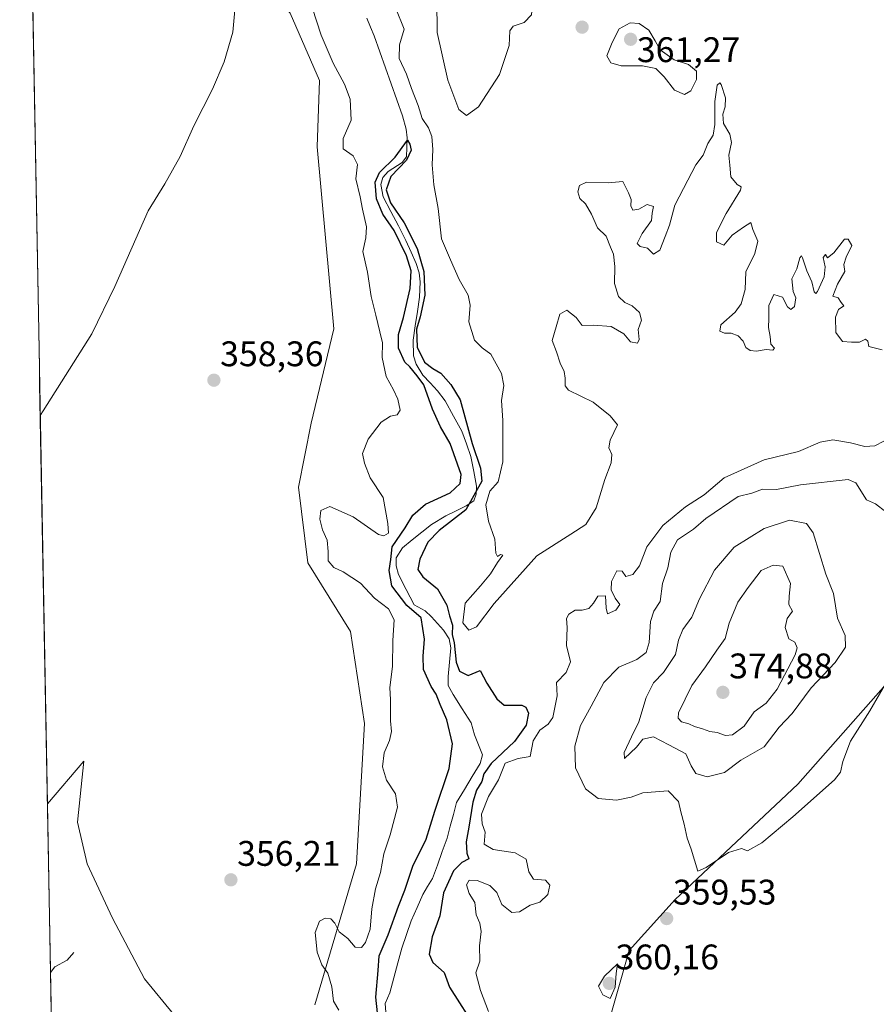
# Model space of a CAD drawing. Units: metres. Extents: x 628810 to 632289, y 4681037 to 4683414.
# Drawn here: x 628815 to 629056, y 4682631 to 4682909 of the extents above; entities that cross this region are included whole.
import ezdxf
from ezdxf.enums import TextEntityAlignment as Align

# ---------------------------------------------------------------- set-up
doc = ezdxf.new("R2010")
doc.units = ezdxf.units.M
doc.header["$MEASUREMENT"] = 0
for name, color, linetype, lineweight in [('Carátula', 7, 'Continuous', 5), ('Corriente natural lineal', 142, 'Continuous', 13), ('Cultivos herbáceos CxS', 92, 'Continuous', 0), ('Curva de nivel maestra', 36, 'Continuous', 30), ('Curva de nivel normal', 36, 'Continuous', 0), ('Municipio CxS', 142, 'Continuous', 0), ('Pastizal CxS', 92, 'Continuous', 0), ('Punto de cota en terreno', 7, 'Continuous', 0), ('Rótulo de punto de cota en terreno', 19, 'Continuous', 0)]:
    doc.layers.add(name, color=color, linetype=linetype, lineweight=lineweight)
doc.styles.add('Arial', font='txt', dxfattribs={"height": 0.2})

# ---------------------------------------------------------------- blocks, each defined once
blk = doc.blocks.new('*U153')
at = {"layer": 'Pastizal CxS', "color": 92, "linetype": 'Continuous', "lineweight": 0}
for points in [[(628897.98, 4682630.99, 355.58), (628909.8, 4682670.66, 355.87), (628912.03, 4682710.2, 356.21), (628908.04, 4682736.18, 357.03), (628896.05, 4682755.5, 356.58), (628893.39, 4682776.81, 355.63), (628896.99, 4682794.85, 356.71), (628903.38, 4682821.45, 357.87), (628898.72, 4682872.74, 358.04), (628899.38, 4682891.4, 358.4), (628891.08, 4682910.34, 358.86)], [(629105.5, 4682609.14, 356.57), (629115.03, 4682648.76, 356.47), (629131.8, 4682648.76, 356.35), (629142.65, 4682662.58, 355.63), (629135.16, 4682676.32, 357.89), (629117.99, 4682675.41, 357.96), (629108.12, 4682687.26, 358.65), (629110.37, 4682712.4, 360.44), (629120.95, 4682728.71, 360.43), (629113.05, 4682745.49, 357.32), (629098.26, 4682751.42, 357.73), (629063.86, 4682726.85, 359.37), (629034.13, 4682693.18, 360.2), (628999.6, 4682660.6, 359.55), (628986.62, 4682646.24, 359.71), (628965.97, 4682573.63, 355.12)]]:
    blk.add_polyline3d(points, dxfattribs=at)
blk.add_polyline3d([(628823.82, 4682623.8, 357.08), (628822.65, 4682687.58, 356.77), (628832.93, 4682699.58, 357.3), (628831.13, 4682682.45, 357.09), (628833.83, 4682670.73, 357.03), (628841.04, 4682655.41, 356.76), (628850.06, 4682638.28, 356.69), (628858.17, 4682628.37, 356.62), (628856.37, 4682623.86, 357.35), (628840.14, 4682626.57, 357.54), (628826.13, 4682625.73, 357.2), (628823.82, 4682623.8, 357.08)], close=True, dxfattribs=at)
blk = doc.blocks.new('*U155')
at = {"layer": 'Cultivos herbáceos CxS', "color": 92, "linetype": 'Continuous', "lineweight": 0}
for points in [[(628858.17, 4682628.37, 356.62), (628850.06, 4682638.28, 356.69), (628841.04, 4682655.41, 356.76), (628833.83, 4682670.73, 357.03), (628831.13, 4682682.45, 357.09), (628832.93, 4682699.58, 357.3), (628822.65, 4682687.58, 356.77), (628814.85, 4683112.56, 362.78)], [(628891.08, 4682910.34, 358.86), (628899.38, 4682891.4, 358.4), (628898.72, 4682872.74, 358.04), (628903.38, 4682821.45, 357.87), (628896.99, 4682794.85, 356.71), (628893.39, 4682776.81, 355.63), (628896.05, 4682755.5, 356.58), (628908.04, 4682736.18, 357.03), (628912.03, 4682710.2, 356.21), (628909.8, 4682670.66, 355.87), (628897.98, 4682630.99, 355.58)]]:
    blk.add_polyline3d(points, dxfattribs=at)
blk = doc.blocks.new('*U166')
at = {"layer": 'Pastizal CxS', "color": 92, "linetype": 'Continuous', "lineweight": 0}
for points in [[(628897.98, 4682630.99, 355.58), (628909.8, 4682670.66, 355.87), (628912.03, 4682710.2, 356.21), (628908.04, 4682736.18, 357.03), (628896.05, 4682755.5, 356.58), (628893.39, 4682776.81, 355.63), (628896.99, 4682794.85, 356.71), (628903.38, 4682821.45, 357.87), (628898.72, 4682872.74, 358.04), (628899.38, 4682891.4, 358.4), (628891.08, 4682910.34, 358.86), (628859.42, 4682946.96, 359.68), (628859.42, 4682966.95, 359.47), (628872.08, 4682992.93, 360.38), (628873.34, 4683014.34, 359.7), (628882.07, 4683039.56, 360.33), (628882.07, 4683058.21, 360.87), (628865.45, 4683089.36, 361.88), (628856.76, 4683100.18, 362.06), (628840.11, 4683112.84, 362.26), (628837.19, 4683113.27, 362.29), (628817.47, 4683116.17, 362.72)], [(628823.82, 4682623.8, 357.08), (628826.13, 4682625.73, 357.2), (628840.14, 4682626.57, 357.54), (628856.37, 4682623.86, 357.35), (628858.17, 4682628.37, 356.62), (628850.06, 4682638.28, 356.69), (628841.04, 4682655.41, 356.76), (628833.83, 4682670.73, 357.03), (628831.13, 4682682.45, 357.09), (628832.93, 4682699.58, 357.3), (628822.65, 4682687.58, 356.77)]]:
    blk.add_polyline3d(points, dxfattribs=at)
blk = doc.blocks.new('*U182')
at = {"layer": 'Cultivos herbáceos CxS', "color": 92, "linetype": 'Continuous', "lineweight": 0}
for points in [[(628897.98, 4682630.99, 355.58), (628909.8, 4682670.66, 355.87), (628912.03, 4682710.2, 356.21), (628908.04, 4682736.18, 357.03), (628896.05, 4682755.5, 356.58), (628893.39, 4682776.81, 355.63), (628896.99, 4682794.85, 356.71), (628903.38, 4682821.45, 357.87), (628898.72, 4682872.74, 358.04), (628899.38, 4682891.4, 358.4), (628891.08, 4682910.34, 358.86), (628859.42, 4682946.96, 359.68), (628859.42, 4682966.95, 359.47), (628872.08, 4682992.93, 360.38), (628873.34, 4683014.34, 359.7), (628882.07, 4683039.56, 360.33), (628882.07, 4683058.21, 360.87), (628865.45, 4683089.36, 361.88), (628856.76, 4683100.18, 362.06), (628840.11, 4683112.84, 362.26), (628837.19, 4683113.27, 362.29), (628817.47, 4683116.17, 362.72)], [(628823.82, 4682623.8, 357.08), (628826.13, 4682625.73, 357.2), (628840.14, 4682626.57, 357.54), (628856.37, 4682623.86, 357.35), (628858.17, 4682628.37, 356.62), (628850.06, 4682638.28, 356.69), (628841.04, 4682655.41, 356.76), (628833.83, 4682670.73, 357.03), (628831.13, 4682682.45, 357.09), (628832.93, 4682699.58, 357.3), (628822.65, 4682687.58, 356.77)]]:
    blk.add_polyline3d(points, dxfattribs=at)
blk = doc.blocks.new('*U202')
at = {"layer": 'Curva de nivel normal', "color": 36, "linetype": 'Continuous', "lineweight": 0}
for points in [[(628904.78, 4682629.42, 355), (628903.31, 4682631.99, 355), (628902.83, 4682635.99, 355), (628901.65, 4682639.89, 355), (628900.03, 4682642.24, 355), (628898.64, 4682645.78, 355), (628898.1, 4682651.33, 355), (628899.34, 4682654.51, 355), (628900.96, 4682655.41, 355), (628902.52, 4682655.15, 355), (628903.67, 4682653.97, 355), (628904.88, 4682651.51, 355), (628907.3, 4682649.68, 355), (628909.37, 4682647.18, 355), (628911.14, 4682647.09, 355), (628912.3, 4682648.49, 355), (628913.65, 4682652.31, 355), (628914.05, 4682657.98, 355), (628915.14, 4682663.65, 355), (628916.54, 4682668.28, 355), (628917.44, 4682673.51, 355), (628919.29, 4682678.84, 355), (628921.28, 4682686.62, 355), (628920.76, 4682690.38, 355), (628918.18, 4682694.24, 355), (628917.09, 4682698.04, 355), (628917.6, 4682701.93, 355), (628919.09, 4682705.44, 355), (628919.61, 4682707.93, 355), (628919.36, 4682710.98, 355), (628919.3, 4682716.9, 355), (628919.2, 4682720.33, 355), (628919.94, 4682726.24, 355), (628920.04, 4682733.65, 355), (628920.34, 4682739.4, 355), (628918.78, 4682742.53, 355), (628914.82, 4682745.54, 355), (628910.92, 4682749.8, 355), (628906.02, 4682752.98, 355), (628903.33, 4682754.2, 355), (628901.82, 4682756.07, 355), (628901.82, 4682758.71, 355), (628901.47, 4682761.87, 355), (628900.22, 4682764.81, 355), (628899.41, 4682767.82, 355), (628899.67, 4682770.2, 355), (628902.22, 4682771.33, 355), (628908.78, 4682768.5, 355), (628915.98, 4682763.52, 355), (628917.46, 4682763.09, 355), (628918.82, 4682763.82, 355), (628918.58, 4682766.54, 355), (628917.28, 4682773.92, 355), (628913.61, 4682779.45, 355), (628912.05, 4682783.57, 355), (628911.45, 4682786.31, 355), (628913.04, 4682790.31, 355), (628916.68, 4682795.14, 355), (628919.3, 4682796.79, 355), (628921.18, 4682797.15, 355), (628922.03, 4682798.48, 355), (628921.44, 4682801.65, 355), (628920.22, 4682804.27, 355), (628918.08, 4682807.98, 355), (628917, 4682813.3, 355), (628917.05, 4682817.52, 355), (628916.32, 4682820.56, 355), (628915.24, 4682825.27, 355), (628913.9, 4682830.52, 355), (628912.86, 4682837.43, 355), (628911.54, 4682843.17, 355), (628912.4, 4682847.04, 355), (628912.57, 4682850.2, 355), (628911.45, 4682855.11, 355), (628910.8, 4682858.62, 355), (628909.58, 4682863.65, 355), (628910, 4682867.69, 355), (628908.86, 4682870.15, 355), (628906, 4682872.12, 355), (628905.97, 4682875.03, 355), (628908.28, 4682880.19, 355), (628908, 4682886.1, 355), (628906.4, 4682890.39, 355), (628903.18, 4682896.24, 355), (628899.84, 4682904.13, 355), (628897.29, 4682911.92, 355)], [(628920.82, 4682911.68, 355), (628923.22, 4682905.85, 355), (628921.9, 4682901.4, 355), (628921.79, 4682897.6, 355), (628923.87, 4682893.16, 355), (628925.24, 4682889.18, 355), (628927.17, 4682884.34, 355), (628928.27, 4682880.7, 355), (628930.07, 4682878.08, 355), (628931, 4682875.65, 355), (628931.26, 4682871.98, 355), (628931.06, 4682867.65, 355), (628931.56, 4682861.98, 355), (628932.78, 4682855.3, 355), (628933.74, 4682846.76, 355), (628936.25, 4682840.88, 355), (628938.67, 4682835.3, 355), (628941.22, 4682830.86, 355), (628941.8, 4682828.09, 355), (628941.42, 4682823.38, 355), (628942.98, 4682818.27, 355), (628945.14, 4682816.03, 355), (628947.63, 4682814.28, 355), (628950.64, 4682808.84, 355), (628951.28, 4682805.46, 355), (628950.66, 4682801.26, 355), (628950.96, 4682795.59, 355), (628951.04, 4682783.91, 355), (628949.66, 4682778.31, 355), (628947.38, 4682775.65, 355), (628946.22, 4682771.88, 355), (628946.99, 4682767.24, 355), (628948.7, 4682762.14, 355), (628949.04, 4682758.22, 355), (628949.45, 4682757.29, 355), (628950.38, 4682757.82, 355), (628951.03, 4682757.62, 355), (628949.45, 4682755.58, 355), (628947.56, 4682752.39, 355), (628944.74, 4682749.04, 355), (628940.35, 4682744.16, 355), (628939.71, 4682738.57, 355), (628941.44, 4682736.48, 355), (628943.6, 4682737.49, 355), (628948.6, 4682744.06, 355), (628960.58, 4682757.45, 355), (628970.2, 4682763.55, 355), (628974.43, 4682766.3, 355), (628977.26, 4682770.98, 355), (628979.73, 4682778.98, 355), (628981.54, 4682783.65, 355), (628981.69, 4682785.98, 355), (628980.83, 4682787.86, 355), (628981.26, 4682790.01, 355), (628983.33, 4682794.36, 355), (628981.21, 4682796.94, 355), (628976.41, 4682800.75, 355), (628969.49, 4682804.16, 355), (628968.59, 4682805.35, 355), (628968.57, 4682807.51, 355), (628968.32, 4682809.37, 355), (628967.12, 4682811.75, 355), (628966.13, 4682814.95, 355), (628964.91, 4682818.16, 355), (628966.04, 4682821.98, 355), (628967.06, 4682825.55, 355), (628968.99, 4682826.71, 355), (628971.67, 4682824.64, 355), (628973.39, 4682822.35, 355), (628976.5, 4682822.47, 355), (628981.48, 4682822.11, 355), (628985.07, 4682820.04, 355), (628986.95, 4682817.78, 355), (628988.96, 4682817.35, 355), (628989.41, 4682818.4, 355), (628989.13, 4682821.21, 355), (628990.04, 4682823.87, 355), (628989.53, 4682826.01, 355), (628987.43, 4682827.88, 355), (628985.37, 4682828.85, 355), (628983.58, 4682830.52, 355), (628982.48, 4682834.22, 355), (628982.52, 4682839.02, 355), (628982.19, 4682842.49, 355), (628981.35, 4682844.47, 355), (628980.11, 4682847.53, 355), (628977.66, 4682849.86, 355), (628975.99, 4682853.7, 355), (628974.31, 4682856.63, 355), (628972.71, 4682858.14, 355), (628972.16, 4682859.98, 355), (628972.64, 4682861.84, 355), (628974.56, 4682862.77, 355), (628980.68, 4682862.54, 355), (628984.85, 4682862.94, 355), (628986.37, 4682859.7, 355), (628987.15, 4682857.87, 355), (628987.02, 4682856.08, 355), (628987.6, 4682854.81, 355), (628989.35, 4682855.13, 355), (628991.71, 4682856.42, 355), (628993.43, 4682855.92, 355), (628993.1, 4682853.98, 355), (628992.87, 4682851.95, 355), (628990.29, 4682848.29, 355), (628988.86, 4682845.5, 355), (628989.67, 4682844.6, 355), (628991.8, 4682844.15, 355), (628993.46, 4682842.48, 355), (628995.24, 4682843.59, 355), (628996.74, 4682847.47, 355), (628997.95, 4682850.65, 355), (628999.42, 4682856.31, 355), (629003.09, 4682863.31, 355), (629005.38, 4682867.65, 355), (629007.41, 4682870.31, 355), (629008.79, 4682873.65, 355), (629010.22, 4682875.98, 355), (629010.76, 4682878.98, 355), (629010.75, 4682885.46, 355), (629011.4, 4682890.11, 355), (629012.13, 4682890.76, 355), (629012.55, 4682890.24, 355), (629013.7, 4682886.51, 355), (629013.68, 4682883.98, 355), (629012.97, 4682881.89, 355), (629013.21, 4682879.28, 355), (629014.97, 4682876.31, 355), (629015.39, 4682873.89, 355), (629014.64, 4682870.34, 355), (629014.93, 4682867.51, 355), (629015.21, 4682864.23, 355), (629017.06, 4682862.12, 355), (629018.18, 4682861.46, 355), (629017.98, 4682860.5, 355), (629013.92, 4682853.91, 355), (629011.22, 4682848.54, 355), (629011.18, 4682845.98, 355), (629013.24, 4682845.01, 355), (629015.61, 4682847.78, 355), (629018.77, 4682850.04, 355), (629020.89, 4682851.34, 355), (629021.47, 4682849.44, 355), (629022.88, 4682846.11, 355), (629022, 4682842.62, 355), (629019.49, 4682837.47, 355), (629019.27, 4682832.46, 355), (629018.18, 4682828.51, 355), (629016.44, 4682826.16, 355), (629012.44, 4682822.56, 355), (629012.13, 4682820.77, 355), (629013.46, 4682820.16, 355), (629015.34, 4682820.19, 355), (629017.27, 4682819.47, 355), (629018.74, 4682817.92, 355), (629019.48, 4682816.19, 355), (629020.66, 4682815.3, 355), (629022.5, 4682815.14, 355), (629025.16, 4682815.64, 355), (629027.11, 4682815.42, 355), (629027.56, 4682815.98, 355), (629026.53, 4682817.06, 355), (629026.31, 4682819.24, 355), (629025.84, 4682821.84, 355), (629025.97, 4682824.31, 355), (629025.96, 4682827.98, 355), (629027.4, 4682831.1, 355), (629029.79, 4682830.3, 355), (629031.24, 4682827.58, 355), (629032.15, 4682826.86, 355), (629033.22, 4682827.74, 355), (629033.58, 4682830.11, 355), (629032.77, 4682831.96, 355), (629032.47, 4682835.54, 355), (629033.81, 4682838.31, 355), (629034.69, 4682841.38, 355), (629035.16, 4682841.96, 355), (629035.45, 4682841.47, 355), (629036.69, 4682837.73, 355), (629038.03, 4682834.67, 355), (629038.71, 4682831.84, 355), (629039.22, 4682831.39, 355), (629039.68, 4682831.96, 355), (629041.59, 4682836.06, 355), (629041.82, 4682838.88, 355), (629041.24, 4682841.56, 355), (629041.92, 4682842.32, 355), (629042.5, 4682841.38, 355), (629044.23, 4682842.85, 355), (629047.28, 4682846.7, 355), (629048.29, 4682846.73, 355), (629049.36, 4682844.94, 355), (629047.76, 4682841.62, 355), (629047.12, 4682839.53, 355), (629047.38, 4682837.56, 355), (629045.27, 4682833.96, 355), (629043.97, 4682830.66, 355), (629045.52, 4682830.16, 355), (629046.29, 4682828.86, 355), (629047.04, 4682827.92, 355), (629045.62, 4682826.87, 355), (629044.72, 4682824.68, 355), (629044.82, 4682820.42, 355), (629046.75, 4682817.86, 355), (629049.23, 4682817.62, 355), (629051.51, 4682817.67, 355), (629053.19, 4682818.49, 355), (629053.82, 4682817.98, 355), (629054.1, 4682816.47, 355), (629057.88, 4682815.52, 355)], [(629058.39, 4682789.78, 355), (629055.85, 4682788.48, 355), (629053.04, 4682788.25, 355), (629048.98, 4682789.27, 355), (629043.95, 4682790.12, 355), (629040.46, 4682789.49, 355), (629034.29, 4682786.89, 355), (629024.67, 4682784.48, 355), (629013.36, 4682779.4, 355), (629007.69, 4682774.68, 355), (629002.46, 4682771.31, 355), (628996.09, 4682765.98, 355), (628991.6, 4682759.98, 355), (628989.47, 4682754.65, 355), (628987.6, 4682752.16, 355), (628985.65, 4682751.62, 355), (628984.63, 4682753.14, 355), (628983.15, 4682753.21, 355), (628981.61, 4682750.26, 355), (628981.56, 4682747.84, 355), (628982.62, 4682745.58, 355), (628983.95, 4682743.76, 355), (628982.8, 4682742.12, 355), (628980.48, 4682741.14, 355), (628980.12, 4682742.69, 355), (628979.92, 4682746.18, 355), (628977.77, 4682746.09, 355), (628976.55, 4682744.13, 355), (628975.23, 4682742.66, 355), (628973.34, 4682742.14, 355), (628971.35, 4682742.12, 355), (628969.58, 4682741.06, 355), (628968.97, 4682739.81, 355), (628969.16, 4682737.31, 355), (628968.94, 4682732.19, 355), (628970.02, 4682727.58, 355), (628968.86, 4682724.58, 355), (628966.13, 4682721.74, 355), (628966.28, 4682717.98, 355), (628965.12, 4682711.9, 355), (628963.81, 4682710.06, 355), (628961.44, 4682708.38, 355), (628959.57, 4682705.38, 355), (628958.66, 4682700.95, 355), (628955.31, 4682700.32, 355), (628951.64, 4682699.07, 355), (628949.73, 4682694.31, 355), (628946.92, 4682689.65, 355), (628944.96, 4682684.65, 355), (628945.17, 4682681.98, 355), (628946.06, 4682679.6, 355), (628945.71, 4682676.25, 355), (628948.3, 4682674.71, 355), (628954.46, 4682673.75, 355), (628957.59, 4682672.04, 355), (628958.3, 4682668.42, 355), (628959.65, 4682666.38, 355), (628963.06, 4682666.08, 355), (628964.21, 4682664.72, 355), (628963.66, 4682662.06, 355), (628961.39, 4682659.9, 355), (628958.7, 4682659.05, 355), (628955.68, 4682657.21, 355), (628953.5, 4682656.94, 355), (628950.74, 4682659.21, 355), (628949.27, 4682662.58, 355), (628947.38, 4682664.56, 355), (628943.78, 4682665.99, 355), (628941.53, 4682666.1, 355), (628940.72, 4682664.79, 355), (628941.54, 4682662.35, 355), (628943.06, 4682659.76, 355), (628943.5, 4682656.33, 355), (628944.53, 4682653.98, 355), (628944.88, 4682651.65, 355), (628944.46, 4682647.6, 355), (628944.5, 4682643.28, 355), (628943.43, 4682639.98, 355), (628944.68, 4682635.01, 355), (628946.94, 4682629.08, 355)]]:
    blk.add_polyline3d(points, dxfattribs=at)
blk = doc.blocks.new('*U203')
at = {"layer": 'Curva de nivel normal', "color": 36, "linetype": 'Continuous', "lineweight": 0}
blk.add_polyline3d([(628820.64, 4682796.96, 360), (628821.45, 4682798.31, 360), (628835.22, 4682819.98, 360), (628841.67, 4682833.31, 360), (628851.03, 4682854.65, 360), (628855.74, 4682862.31, 360), (628860.06, 4682869.98, 360), (628863.93, 4682878.65, 360), (628869.19, 4682888.98, 360), (628872.45, 4682896.65, 360), (628874.93, 4682905.05, 360), (628875.53, 4682912.27, 360)], dxfattribs=at)
blk = doc.blocks.new('*U210')
at = {"layer": 'Curva de nivel maestra', "color": 36, "linetype": 'Continuous', "lineweight": 30}
blk.add_polyline3d([(628915.71, 4682628.72, 350), (628915.19, 4682633.08, 350), (628915.9, 4682640.68, 350), (628916.19, 4682644.79, 350), (628918.64, 4682650.68, 350), (628921.63, 4682658.73, 350), (628923.42, 4682663.31, 350), (628925.66, 4682670.06, 350), (628929.39, 4682677.65, 350), (628931.8, 4682685.54, 350), (628935.85, 4682697.54, 350), (628936.82, 4682704.47, 350), (628935.22, 4682711.25, 350), (628933.3, 4682715.62, 350), (628932.21, 4682718.51, 350), (628930.8, 4682720.62, 350), (628928.68, 4682725.41, 350), (628928.56, 4682729.21, 350), (628928.93, 4682734.03, 350), (628928.02, 4682739.98, 350), (628923.94, 4682743.51, 350), (628919.76, 4682748.99, 350), (628918.92, 4682753.34, 350), (628919.43, 4682756.39, 350), (628919.81, 4682759.97, 350), (628923.45, 4682765.37, 350), (628925.6, 4682768.95, 350), (628929.16, 4682772.03, 350), (628936.12, 4682775.21, 350), (628939.01, 4682777.87, 350), (628939.28, 4682780.36, 350), (628936.12, 4682789.09, 350), (628933.47, 4682793.77, 350), (628931.2, 4682798.83, 350), (628928.7, 4682805.66, 350), (628926.9, 4682808.19, 350), (628924.78, 4682810.74, 350), (628923.39, 4682812.02, 350), (628921.6, 4682815.99, 350), (628921.57, 4682819.83, 350), (628922.98, 4682824.58, 350), (628924.91, 4682832.76, 350), (628925.14, 4682837.74, 350), (628923.87, 4682842.02, 350), (628920.39, 4682849.1, 350), (628917.22, 4682853.71, 350), (628915.4, 4682858.03, 350), (628914.99, 4682862.77, 350), (628916.27, 4682865.47, 350), (628920.68, 4682869.83, 350), (628924.12, 4682874.56, 350), (628924.79, 4682873.42, 350), (628925.16, 4682871.79, 350), (628923.81, 4682868.91, 350), (628919.44, 4682864.3, 350), (628918.13, 4682860.57, 350), (628919.37, 4682856.94, 350), (628923.22, 4682851.28, 350), (628926.83, 4682844.07, 350), (628928.76, 4682837.55, 350), (628929.01, 4682830.9, 350), (628927.74, 4682824.81, 350), (628926.66, 4682821.31, 350), (628926.81, 4682816.25, 350), (628928.94, 4682812.07, 350), (628931.29, 4682810.21, 350), (628933.55, 4682808.92, 350), (628936.35, 4682805.7, 350), (628938.96, 4682801.39, 350), (628942.32, 4682789.07, 350), (628944.69, 4682782.19, 350), (628945.12, 4682778.5, 350), (628940.55, 4682770.4, 350), (628933.1, 4682764.58, 350), (628929.88, 4682761.31, 350), (628927.64, 4682756.55, 350), (628927.02, 4682753.61, 350), (628928.5, 4682751.56, 350), (628932.57, 4682748.14, 350), (628935.24, 4682743.53, 350), (628935.95, 4682740.6, 350), (628936.85, 4682737.89, 350), (628936.68, 4682735.33, 350), (628937.28, 4682732.91, 350), (628937.84, 4682727.47, 350), (628938.82, 4682724.98, 350), (628941.2, 4682723.73, 350), (628944.58, 4682725.17, 350), (628946.45, 4682721.57, 350), (628949.29, 4682717.17, 350), (628951.41, 4682715.38, 350), (628956.37, 4682715.36, 350), (628957.44, 4682714.87, 350), (628958.22, 4682713.1, 350), (628957.57, 4682709.8, 350), (628954.28, 4682705.15, 350), (628947.72, 4682698.96, 350), (628945.62, 4682696.07, 350), (628945.07, 4682693.91, 350), (628943.58, 4682691.48, 350), (628942.56, 4682688.08, 350), (628941.46, 4682681.04, 350), (628940.62, 4682676.9, 350), (628940.86, 4682673.69, 350), (628941.45, 4682672.05, 350), (628939.49, 4682671.02, 350), (628937.07, 4682668.71, 350), (628934.31, 4682662.5, 350), (628933.23, 4682656.04, 350), (628931.12, 4682650.08, 350), (628930.21, 4682645.27, 350), (628931.29, 4682642.92, 350), (628934.51, 4682640.09, 350), (628935.96, 4682635.98, 350), (628943.78, 4682623.75, 350)], dxfattribs=at)
blk = doc.blocks.new('5PATER')
at = {"layer": 'Carátula', "linetype": 'Continuous', "lineweight": 5}
h = blk.add_hatch(color=250, dxfattribs=at)
edge = h.paths.add_edge_path()
edge.add_ellipse((0, 0.01), major_axis=(-1.33, -1.34), ratio=0.999422, start_angle=0, end_angle=360)

msp = doc.modelspace()

# ---------------------------------------------------------------- linework, layer by layer
at = {"layer": 'Corriente natural lineal', "color": 142, "linetype": 'Continuous', "lineweight": 13}
for points in [[(628912.63, 4682908.92, 350.68), (628913.68, 4682906.46, 350.75), (628914.72, 4682903.99, 350.65), (628916.32, 4682899.49, 350.34), (628917.92, 4682894.98, 351), (628919.52, 4682890.48, 350.87), (628921.12, 4682885.97, 350.17), (628922.72, 4682881.47, 350.83), (628923.8, 4682877.68, 350.91), (628924.05, 4682875.19, 350.59), (628923.97, 4682872.55, 350.4), (628923.88, 4682869.91, 350.57), (628922.65, 4682868.25, 350.22), (628918.7, 4682865.77, 350.29), (628917.22, 4682864.08, 349.95), (628916.64, 4682862.09, 349.67), (628917.31, 4682858.62, 349.8), (628919.44, 4682854.52, 349.89), (628921.57, 4682850.41, 349.57), (628923.7, 4682846.31, 350.08), (628925.14, 4682843.06, 349.92), (628926.57, 4682839.81, 349.47), (628927.39, 4682837.19, 349.83), (628927.68, 4682834.7, 350.01), (628927.56, 4682830.3, 350.01), (628926.95, 4682826.27, 349.69), (628926.33, 4682822.24, 349.63), (628925.72, 4682818.21, 349.82), (628925.81, 4682813.78, 349.62), (628926.61, 4682811.42, 350.46), (628928.49, 4682808.38, 350.94), (628930.56, 4682806.17, 349.96), (628932.62, 4682803.96, 349.45), (628934.79, 4682801.13, 349.47), (628937.13, 4682796.86, 349.49), (628939.47, 4682792.59, 349.94), (628940.73, 4682789.01, 349.44), (628941.98, 4682785.42, 349.48), (628942.78, 4682781.27, 349.69), (628943.57, 4682777.12, 350.12), (628943.5, 4682774.8, 351.08), (628942.78, 4682772.98, 350.83), (628940.71, 4682771.55, 349.55), (628937.82, 4682770.13, 349.48), (628934.93, 4682768.7, 349.31), (628930.91, 4682766.32, 349.59), (628928.18, 4682764.13, 349.43), (628925.46, 4682761.94, 349.3), (628922.73, 4682759.75, 349.3), (628920.97, 4682756.88, 349.25), (628920.97, 4682754.63, 349.31), (628921.55, 4682752.21, 349.1), (628923.77, 4682747.94, 349.35), (628925.98, 4682743.67, 349.21), (628929.07, 4682741.94, 349.35), (628930.89, 4682740.24, 349.29), (628932.61, 4682738.37, 349.22), (628934.32, 4682736.49, 349.34), (628935.88, 4682734.04, 349.32), (628936.39, 4682731.55, 349.27), (628935.98, 4682727.49, 349.16), (628935.57, 4682723.43, 348.95), (628935.63, 4682720.92, 348.99), (628936.96, 4682718.36, 348.85), (628939.51, 4682714.38, 349.01), (628942.05, 4682710.4, 348.94), (628942.98, 4682707, 348.98), (628944.12, 4682704.19, 349.01), (628945.25, 4682701.38, 349.26), (628944.6, 4682698.98, 349.48), (628942.39, 4682695.31, 349.04), (628940.17, 4682691.63, 348.92), (628937.96, 4682687.96, 348.84), (628937.08, 4682684.62, 348.81), (628936.2, 4682681.27, 348.8), (628935.32, 4682677.93, 348.92), (628933.94, 4682674.12, 348.79), (628932.55, 4682670.32, 348.68), (628931.17, 4682666.51, 348.62), (628929.81, 4682664.28, 348.68), (628928.44, 4682662.04, 348.63), (628926.83, 4682658.34, 348.44), (628925.21, 4682654.63, 348.75), (628923.89, 4682650.8, 348.68), (628922.56, 4682646.96, 348.55), (628921.41, 4682642.76, 348.62), (628920.27, 4682638.57, 349.43), (628919.12, 4682634.37, 348.69), (628917.82, 4682631.35, 348.38), (628918.05, 4682628.87, 348.38)], [(628830.11, 4682645.7, 355.28), (628828.23, 4682643.59, 355), (628824.71, 4682641.63, 355.24), (628823.52, 4682640.1, 355.22)]]:
    msp.add_polyline3d(points, dxfattribs=at)
at = {"layer": 'Cultivos herbáceos CxS', "color": 92, "linetype": 'Continuous', "lineweight": 0}
for points in [[(628814.85, 4683112.56, 362.78), (628822.65, 4682687.58, 356.77)], [(628965.97, 4682573.63, 355.12), (628986.62, 4682646.24, 359.71), (628999.6, 4682660.6, 359.55), (629034.13, 4682693.18, 360.2), (629063.86, 4682726.85, 359.37), (629098.26, 4682751.42, 357.73), (629113.05, 4682745.49, 357.32), (629120.95, 4682728.71, 360.43), (629110.37, 4682712.4, 360.44), (629108.12, 4682687.26, 358.65), (629117.99, 4682675.41, 357.96), (629135.16, 4682676.32, 357.89), (629142.65, 4682662.58, 355.63), (629131.8, 4682648.76, 356.35), (629115.03, 4682648.76, 356.47), (629105.5, 4682609.14, 356.57)], [(629105.5, 4682609.14, 356.57), (629115.03, 4682648.76, 356.47), (629131.8, 4682648.76, 356.35), (629142.65, 4682662.58, 355.63), (629135.16, 4682676.32, 357.89), (629117.99, 4682675.41, 357.96), (629108.12, 4682687.26, 358.65), (629110.37, 4682712.4, 360.44), (629120.95, 4682728.71, 360.43), (629113.05, 4682745.49, 357.32), (629098.26, 4682751.42, 357.73), (629063.86, 4682726.85, 359.37), (629034.13, 4682693.18, 360.2), (628999.6, 4682660.6, 359.55), (628986.62, 4682646.24, 359.71), (628965.97, 4682573.63, 355.12)]]:
    msp.add_polyline3d(points, dxfattribs=at)
at = {"layer": 'Curva de nivel normal', "color": 36, "linetype": 'Continuous', "lineweight": 0}
for points in [[(628940.78, 4682881.56, 360), (628944.16, 4682883.98, 360), (628950.04, 4682893.08, 360), (628952.75, 4682901.24, 360), (628953, 4682905.42, 360), (628953.94, 4682906.65, 360), (628957.04, 4682907.76, 360), (628959.12, 4682909.92, 360), (628959.24, 4682912.04, 360), (628958.19, 4682914.28, 360), (628957.54, 4682918.13, 360), (628958.07, 4682925.98, 360), (628956.58, 4682928.54, 360), (628952.52, 4682930.42, 360), (628944.35, 4682930.58, 360), (628939.28, 4682929.35, 360), (628935.57, 4682925.53, 360), (628934.28, 4682921.3, 360), (628933.11, 4682918, 360), (628932.39, 4682914.01, 360), (628932.52, 4682904.87, 360), (628935.5, 4682891.49, 360), (628938.56, 4682883.24, 360), (628940.78, 4682881.56, 360)], [(629002.22, 4682887.44, 360), (629003.94, 4682888.52, 360), (629005.58, 4682891.65, 360), (629005.54, 4682894.01, 360), (629003.31, 4682895.85, 360), (628999.25, 4682897.22, 360), (628995.3, 4682899.99, 360), (628993.9, 4682902.54, 360), (628992.16, 4682905.59, 360), (628989.45, 4682907.42, 360), (628986.89, 4682907.59, 360), (628983.76, 4682905.9, 360), (628981.77, 4682902.05, 360), (628980.29, 4682898.35, 360), (628981.4, 4682896.34, 360), (628984.31, 4682895.54, 360), (628990.34, 4682895.54, 360), (628994.09, 4682894.73, 360), (628996.48, 4682892.44, 360), (628999.37, 4682888.63, 360), (629002.22, 4682887.44, 360)], [(629058.9, 4682769.88, 360), (629055.98, 4682772.07, 360), (629053.48, 4682773.22, 360), (629050.51, 4682777.99, 360), (629048.33, 4682778.97, 360), (629034.91, 4682777.49, 360), (629028.12, 4682776.18, 360), (629024.17, 4682776.21, 360), (629021.13, 4682775.11, 360), (629017.34, 4682774.18, 360), (629008.18, 4682768.02, 360), (629004.73, 4682764.97, 360), (629000.18, 4682761.94, 360), (628998.31, 4682758.52, 360), (628997.53, 4682754.12, 360), (628995.98, 4682749.65, 360), (628995.31, 4682744.62, 360), (628993.59, 4682741.86, 360), (628992.59, 4682738.95, 360), (628992.25, 4682733.04, 360), (628991.4, 4682730.25, 360), (628988.74, 4682728.29, 360), (628983.68, 4682726.08, 360), (628979.44, 4682721.81, 360), (628975.9, 4682715.07, 360), (628972.92, 4682709.69, 360), (628971.31, 4682703.8, 360), (628971.51, 4682697.78, 360), (628974.33, 4682691.84, 360), (628977.86, 4682689.13, 360), (628983.02, 4682688.66, 360), (628987.18, 4682689.48, 360), (628990.46, 4682690.67, 360), (628997.54, 4682691.22, 360), (629000.5, 4682688.27, 360), (629001.17, 4682685.36, 360), (629002.12, 4682681.82, 360), (629002.91, 4682677.94, 360), (629004.04, 4682674.86, 360), (629005.97, 4682668.61, 360)], [(629008.57, 4682695.18, 365), (629013.44, 4682696.46, 365), (629018.08, 4682699.85, 365), (629024.6, 4682703.67, 365), (629028.88, 4682709.15, 365), (629032.57, 4682713.05, 365), (629037.87, 4682720.25, 365), (629044.6, 4682727.38, 365), (629047.58, 4682731.76, 365), (629047.47, 4682735, 365), (629045.3, 4682739.94, 365), (629044.17, 4682746.81, 365), (629042.01, 4682752.32, 365), (629038.45, 4682763.98, 365), (629036.56, 4682766.55, 365), (629031.73, 4682767.54, 365), (629024.67, 4682765.13, 365), (629016.22, 4682759.89, 365), (629010.62, 4682753.39, 365), (629006.46, 4682745.35, 365), (629004.27, 4682740.18, 365), (629001.73, 4682736.74, 365), (629000.54, 4682733.75, 365), (628999.62, 4682729.65, 365), (628996.3, 4682724.63, 365), (628993.46, 4682721.65, 365), (628991.34, 4682717.54, 365), (628989.35, 4682710.66, 365), (628987.23, 4682706.46, 365), (628985.2, 4682702.02, 365), (628985.31, 4682700.4, 365), (628988.7, 4682703.54, 365), (628990.45, 4682705.8, 365), (628993.48, 4682706.44, 365), (628997.76, 4682704.26, 365), (629002.52, 4682701.7, 365), (629004.11, 4682698.32, 365), (629005.41, 4682696.11, 365), (629008.57, 4682695.18, 365)], [(629013.71, 4682706.8, 370), (629015.76, 4682707.04, 370), (629019.04, 4682709.48, 370), (629021.82, 4682713.49, 370), (629025.18, 4682715.98, 370), (629028.27, 4682719.91, 370), (629033.4, 4682729.6, 370), (629033.95, 4682731.57, 370), (629033.26, 4682733.12, 370), (629031.58, 4682734.11, 370), (629030.51, 4682737.24, 370), (629031.13, 4682739.8, 370), (629032.6, 4682741.91, 370), (629031.62, 4682743.71, 370), (629031.66, 4682746.09, 370), (629032.03, 4682749.66, 370), (629029.91, 4682754.55, 370), (629027.15, 4682754.82, 370), (629023.78, 4682753.29, 370), (629020.13, 4682748.51, 370), (629017.26, 4682744.44, 370), (629014.75, 4682738.51, 370), (629013.68, 4682734.2, 370), (629011.26, 4682730.85, 370), (629008.06, 4682726.2, 370), (629004.28, 4682720.94, 370), (629000.54, 4682713.24, 370), (629000.36, 4682711.77, 370), (629001.39, 4682710.65, 370), (629003.43, 4682710.15, 370), (629004.96, 4682709.41, 370), (629007.23, 4682708.75, 370), (629009.34, 4682707.94, 370), (629011.43, 4682707.73, 370), (629013.71, 4682706.8, 370)], [(629005.97, 4682668.61, 360), (629008.31, 4682669.62, 360), (629014.57, 4682673.88, 360), (629018.27, 4682675, 360), (629019.91, 4682674.32, 360), (629024.01, 4682676.57, 360), (629032.67, 4682683.96, 360), (629044.5, 4682694.32, 360), (629046.18, 4682696.5, 360), (629046.84, 4682699.48, 360), (629048.94, 4682705.23, 360), (629054.43, 4682713.84, 360), (629062.56, 4682727.92, 360)], [(628981.23, 4682632.79, 360), (628982.62, 4682635.94, 360), (628982.94, 4682639.81, 360), (628983.35, 4682642.52, 360), (628979.64, 4682639.06, 360), (628977.95, 4682636.2, 360), (628979.17, 4682633.76, 360), (628981.23, 4682632.79, 360)]]:
    msp.add_polyline3d(points, dxfattribs=at)
at = {"layer": 'Municipio CxS', "color": 142, "linetype": 'Continuous', "lineweight": 0}
msp.add_polyline3d([(628823.69, 4682630.86, 355.7), (628823.6, 4682635.85, 355.45), (628823.51, 4682640.85, 355.26), (628823.41, 4682645.85, 355.89), (628823.32, 4682650.84, 356.44), (628823.23, 4682655.84, 356.51), (628823.14, 4682660.83, 356.49), (628823.05, 4682665.83, 356.45), (628822.96, 4682670.83, 356.48), (628822.86, 4682675.82, 356.53), (628822.77, 4682680.82, 356.66), (628822.68, 4682685.81, 356.88), (628822.59, 4682690.81, 357.12), (628822.5, 4682695.81, 357.31), (628822.41, 4682700.8, 357.48), (628822.31, 4682705.8, 357.67), (628822.22, 4682710.79, 357.9), (628822.13, 4682715.79, 358.1), (628822.04, 4682720.79, 358.24), (628821.95, 4682725.78, 358.37), (628821.86, 4682730.78, 358.49), (628821.76, 4682735.78, 358.58), (628821.67, 4682740.77, 358.69), (628821.58, 4682745.77, 358.79), (628821.49, 4682750.76, 358.81), (628821.4, 4682755.76, 358.82), (628821.31, 4682760.76, 358.86), (628821.21, 4682765.75, 358.93), (628821.12, 4682770.75, 359.08), (628821.03, 4682775.74, 359.23), (628820.94, 4682780.74, 359.37), (628820.85, 4682785.74, 359.51), (628820.76, 4682790.73, 359.66), (628820.66, 4682795.73, 359.89), (628820.57, 4682800.73, 360.14), (628820.48, 4682805.72, 360.41), (628820.39, 4682810.72, 360.68), (628820.3, 4682815.71, 360.92), (628820.21, 4682820.71, 361.13), (628820.11, 4682825.71, 361.34), (628820.02, 4682830.7, 361.53), (628819.93, 4682835.7, 361.64), (628819.84, 4682840.69, 361.67), (628819.75, 4682845.69, 361.61), (628819.66, 4682850.69, 361.55), (628819.56, 4682855.68, 361.58), (628819.47, 4682860.68, 361.74), (628819.38, 4682865.68, 362.01), (628819.29, 4682870.67, 362.37), (628819.2, 4682875.67, 362.71), (628819.11, 4682880.66, 362.99), (628819.01, 4682885.66, 363.19), (628818.92, 4682890.66, 363.33), (628818.83, 4682895.65, 363.42), (628818.74, 4682900.65, 363.46), (628818.65, 4682905.64, 363.34), (628818.56, 4682910.64, 363.12)], dxfattribs=at)
at = {"layer": 'Pastizal CxS', "color": 92, "linetype": 'Continuous', "lineweight": 0}
for points in [[(629105.5, 4682609.14, 356.57), (629115.03, 4682648.76, 356.47), (629131.8, 4682648.76, 356.35), (629142.65, 4682662.58, 355.63), (629135.16, 4682676.32, 357.89), (629117.99, 4682675.41, 357.96), (629108.12, 4682687.26, 358.65), (629110.37, 4682712.4, 360.44), (629120.95, 4682728.71, 360.43), (629113.05, 4682745.49, 357.32), (629098.26, 4682751.42, 357.73), (629063.86, 4682726.85, 359.37), (629034.13, 4682693.18, 360.2), (628999.6, 4682660.6, 359.55), (628986.62, 4682646.24, 359.71), (628965.97, 4682573.63, 355.12)], [(628822.65, 4682687.58, 356.77), (628823.82, 4682623.8, 357.08)]]:
    msp.add_polyline3d(points, dxfattribs=at)

# ---------------------------------------------------------------- block references
at = {"layer": 'Cultivos herbáceos CxS', "color": 92, "linetype": 'Continuous', "lineweight": 0}
for name in ['*U155', '*U182']:
    msp.add_blockref(name, (0, 0), dxfattribs=at)
at = {"layer": 'Curva de nivel maestra', "color": 36, "linetype": 'Continuous', "lineweight": 30}
msp.add_blockref('*U210', (0, 0), dxfattribs=at)
at = {"layer": 'Curva de nivel normal', "color": 36, "linetype": 'Continuous', "lineweight": 0}
for name in ['*U203', '*U202']:
    msp.add_blockref(name, (0, 0), dxfattribs=at)
at = {"layer": 'Pastizal CxS', "color": 92, "linetype": 'Continuous', "lineweight": 0}
for name in ['*U153', '*U166']:
    msp.add_blockref(name, (0, 0), dxfattribs=at)
at = {"layer": 'Punto de cota en terreno', "linetype": 'Continuous', "lineweight": 0}
for p in [(628973.34, 4682906.41, 357.75), (628987, 4682903, 361.27), (628869.58, 4682806.94, 358.36), (629013, 4682719, 374.88), (628874.37, 4682666.18, 356.21), (628997.17, 4682655.27, 359.53), (628981, 4682637, 360.16)]:
    msp.add_blockref('5PATER', p, dxfattribs=at)

# ---------------------------------------------------------------- texts
at = {"layer": 'Rótulo de punto de cota en terreno', "color": 19, "linetype": 'Continuous', "lineweight": 0, "style": 'Arial'}
for s, p in [('361,27', (628988.76, 4682894.38)), ('358,36', (628871.34, 4682808.7)), ('374,88', (629014.76, 4682720.76)), ('356,21', (628876.13, 4682667.94)), ('359,53', (628998.93, 4682657.03)), ('360,16', (628982.76, 4682638.76))]:
    msp.add_text(s, height=7, dxfattribs=at).set_placement(p, align=Align.BOTTOM_LEFT)

doc.saveas('drawing.dxf')
